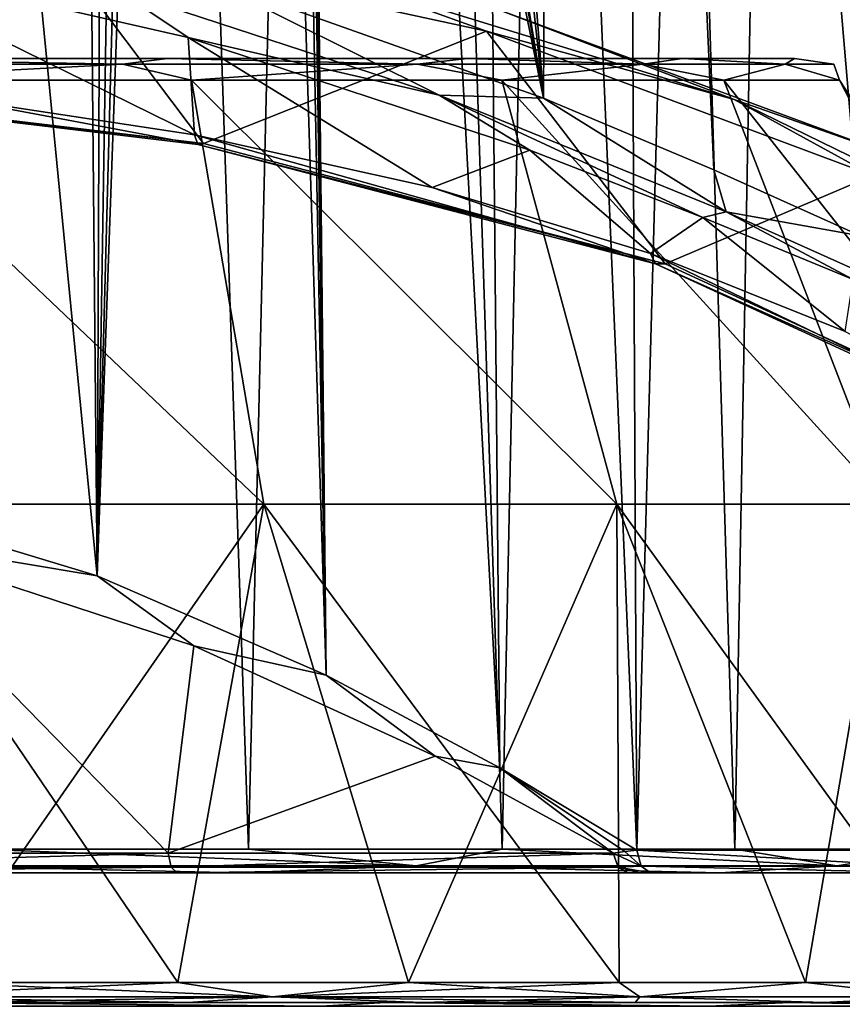
# Model space of a CAD drawing. Units: millimetres. Extents: x -23 to 23, y -108 to 65.
# Drawn here: x 5 to 12, y 24 to 33 of the extents above; entities that cross this region are included whole.
import ezdxf

# ---------------------------------------------------------------- set-up
doc = ezdxf.new("R2010")
doc.units = ezdxf.units.MM
doc.header["$LTSCALE"] = 81.481481
for name, color, linetype in [('142', 7, 'CONTINUOUS'), ('196', 7, 'CONTINUOUS'), ('198', 7, 'CONTINUOUS'), ('204', 7, 'CONTINUOUS'), ('205', 7, 'CONTINUOUS'), ('52', 7, 'CONTINUOUS'), ('53', 7, 'CONTINUOUS'), ('55', 7, 'CONTINUOUS'), ('57', 7, 'CONTINUOUS'), ('59', 7, 'CONTINUOUS'), ('60', 7, 'CONTINUOUS'), ('62', 7, 'CONTINUOUS'), ('63', 7, 'CONTINUOUS'), ('65', 7, 'CONTINUOUS'), ('83', 7, 'CONTINUOUS'), ('84', 7, 'CONTINUOUS'), ('85', 7, 'CONTINUOUS'), ('92', 7, 'CONTINUOUS'), ('95', 7, 'CONTINUOUS'), ('98', 7, 'CONTINUOUS')]:
    doc.layers.add(name, color=color, linetype=linetype)

msp = doc.modelspace()

# ---------------------------------------------------------------- linework, layer by layer
at = {"layer": '142', "color": 7, "linetype": 'Continuous', "true_color": 0xe0f2ff}
for points in [[(3.559, 33.3686, -12.603), (6.5769, 32.6792, -11.9192), (5.9751, 33.0838, -11.9579), (3.559, 33.3686, -12.603)], [(8.7039, 32.1905, -10.9393), (6.6957, 33.1925, -11.6724), (5.9751, 33.0838, -11.9579), (8.7039, 32.1905, -10.9393)], [(9.5872, 32.1641, -10.3844), (6.6957, 33.1925, -11.6724), (8.7039, 32.1905, -10.9393), (9.5872, 32.1641, -10.3844)], [(6.5769, 32.6792, -11.9192), (8.7039, 32.1905, -10.9393), (5.9751, 33.0838, -11.9579), (6.5769, 32.6792, -11.9192)], [(6.5769, 32.6792, -11.9192), (9.4728, 31.7223, -10.6394), (8.7039, 32.1905, -10.9393), (6.5769, 32.6792, -11.9192)], [(9.4728, 31.7223, -10.6394), (10.9363, 31.1538, -9.6397), (8.7039, 32.1905, -10.9393), (9.4728, 31.7223, -10.6394)], [(10.9363, 31.1538, -9.6397), (11.1342, 31.2007, -9.3918), (8.7039, 32.1905, -10.9393), (10.9363, 31.1538, -9.6397)], [(11.1342, 31.2007, -9.3918), (9.5872, 32.1641, -10.3844), (8.7039, 32.1905, -10.9393), (11.1342, 31.2007, -9.3918)], [(11.0291, 31.5565, -9.3878), (9.5872, 32.1641, -10.3844), (11.1342, 31.2007, -9.3918), (11.0291, 31.5565, -9.3878)], [(12.2718, 30.9989, -8.231), (11.0291, 31.5565, -9.3878), (11.1342, 31.2007, -9.3918), (12.2718, 30.9989, -8.231)], [(10.9363, 31.1538, -9.6397), (12.2097, 30.6279, -8.4704), (11.1342, 31.2007, -9.3918), (10.9363, 31.1538, -9.6397)], [(12.2097, 30.6279, -8.4704), (13.1468, 30.2969, -7.2841), (11.1342, 31.2007, -9.3918), (12.2097, 30.6279, -8.4704)], [(13.1468, 30.2969, -7.2841), (12.2718, 30.9989, -8.231), (11.1342, 31.2007, -9.3918), (13.1468, 30.2969, -7.2841)]]:
    msp.add_3dface(points, dxfattribs=at)
at = {"layer": '196', "color": 7, "linetype": 'Continuous', "true_color": 0xe0f2ff}
for points in [[(2.1877, 25.7669, 16.3269), (6.4088, 25.7669, 15.175), (2.1968, 25.6473, 16.3944), (2.1877, 25.7669, 16.3269)], [(2.1968, 25.6473, 16.3944), (6.4088, 25.7669, 15.175), (6.4353, 25.6473, 15.2377), (2.1968, 25.6473, 16.3944)], [(6.4088, 25.7669, 15.175), (10.1778, 25.7669, 12.9525), (6.4353, 25.6473, 15.2377), (6.4088, 25.7669, 15.175)], [(6.4353, 25.6473, 15.2377), (10.1778, 25.7669, 12.9525), (10.2198, 25.6473, 13.006), (6.4353, 25.6473, 15.2377)], [(2.213, 25.6, 16.5224), (2.1968, 25.6473, 16.3944), (6.4353, 25.6473, 15.2377), (2.213, 25.6, 16.5224)], [(6.4858, 25.6, 15.3565), (2.213, 25.6, 16.5224), (6.4353, 25.6473, 15.2377), (6.4858, 25.6, 15.3565)], [(6.4858, 25.6, 15.3565), (6.4353, 25.6473, 15.2377), (10.2198, 25.6473, 13.006), (6.4858, 25.6, 15.3565)], [(10.2996, 25.6, 13.1076), (6.4858, 25.6, 15.3565), (10.2198, 25.6473, 13.006), (10.2996, 25.6, 13.1076)]]:
    msp.add_3dface(points, dxfattribs=at)
at = {"layer": '198', "color": 7, "linetype": 'Continuous', "true_color": 0xe0f2ff}
for points in [[(2.2905, 32.3076, -13.8845), (6.7074, 31.7792, -12.7514), (2.2773, 32.2963, -13.748), (2.2905, 32.3076, -13.8845)], [(6.7074, 31.7792, -12.7514), (6.6592, 31.7715, -12.6226), (2.2773, 32.2963, -13.748), (6.7074, 31.7792, -12.7514)], [(6.6592, 31.7715, -12.6226), (4.492, 32.179, -13.2128), (2.2773, 32.2963, -13.748), (6.6592, 31.7715, -12.6226)], [(6.6315, 31.854, -12.5156), (4.492, 32.179, -13.2128), (6.6592, 31.7715, -12.6226), (6.6315, 31.854, -12.5156)], [(8.6449, 31.4072, -11.5583), (6.6315, 31.854, -12.5156), (10.5366, 30.7617, -10.457), (8.6449, 31.4072, -11.5583)], [(10.5366, 30.7617, -10.457), (6.6315, 31.854, -12.5156), (6.6592, 31.7715, -12.6226), (10.5366, 30.7617, -10.457)], [(6.7074, 31.7792, -12.7514), (10.6175, 30.7613, -10.5684), (6.6592, 31.7715, -12.6226), (6.7074, 31.7792, -12.7514)], [(10.6175, 30.7613, -10.5684), (10.5366, 30.7617, -10.457), (6.6592, 31.7715, -12.6226), (10.6175, 30.7613, -10.5684)], [(10.4934, 30.8477, -10.3591), (8.6449, 31.4072, -11.5583), (10.5366, 30.7617, -10.457), (10.4934, 30.8477, -10.3591)], [(12.1421, 30.1863, -8.9407), (10.4934, 30.8477, -10.3591), (13.6157, 29.3434, -7.4154), (12.1421, 30.1863, -8.9407)], [(13.6157, 29.3434, -7.4154), (10.4934, 30.8477, -10.3591), (10.5366, 30.7617, -10.457), (13.6157, 29.3434, -7.4154)], [(10.6175, 30.7613, -10.5684), (13.7208, 29.332, -7.5034), (10.5366, 30.7617, -10.457), (10.6175, 30.7613, -10.5684)], [(13.7208, 29.332, -7.5034), (13.6157, 29.3434, -7.4154), (10.5366, 30.7617, -10.457), (13.7208, 29.332, -7.5034)]]:
    msp.add_3dface(points, dxfattribs=at)
at = {"layer": '204', "color": 7, "linetype": 'Continuous', "true_color": 0xe0f2ff}
for points in [[(10.2775, 25.7793, 12.8739), (10.3783, 25.7917, 12.7991), (10.414, 25.6557, 12.849), (10.2775, 25.7793, 12.8739)], [(10.1778, 25.7669, 12.9525), (10.2775, 25.7793, 12.8739), (10.414, 25.6557, 12.849), (10.1778, 25.7669, 12.9525)], [(10.2198, 25.6473, 13.006), (10.1778, 25.7669, 12.9525), (10.414, 25.6557, 12.849), (10.2198, 25.6473, 13.006)], [(10.4944, 25.6, 12.9617), (10.2198, 25.6473, 13.006), (10.414, 25.6557, 12.849), (10.4944, 25.6, 12.9617)], [(10.4944, 25.6, 12.9617), (10.3968, 25.6, 13.0331), (10.2198, 25.6473, 13.006), (10.4944, 25.6, 12.9617)], [(10.3968, 25.6, 13.0331), (10.2996, 25.6, 13.1076), (10.2198, 25.6473, 13.006), (10.3968, 25.6, 13.0331)]]:
    msp.add_3dface(points, dxfattribs=at)
at = {"layer": '205', "color": 7, "linetype": 'Continuous', "true_color": 0xe0f2ff}
for points in [[(10.3783, 25.7917, 12.7991), (12.738, 25.791, 10.6072), (12.7656, 25.6554, 10.6704), (10.3783, 25.7917, 12.7991)], [(10.414, 25.6557, 12.849), (10.3783, 25.7917, 12.7991), (12.7656, 25.6554, 10.6704), (10.414, 25.6557, 12.849)], [(12.8915, 25.6, 10.7346), (10.4944, 25.6, 12.9617), (10.414, 25.6557, 12.849), (12.8915, 25.6, 10.7346)], [(12.8915, 25.6, 10.7346), (10.414, 25.6557, 12.849), (12.7656, 25.6554, 10.6704), (12.8915, 25.6, 10.7346)]]:
    msp.add_3dface(points, dxfattribs=at)
at = {"layer": '52', "color": 7, "linetype": 'Continuous', "true_color": 0xe0f2ff}
for points in [[(6.4015, 32.5, -9.9505), (3.3336, 32.5, -11.3523), (3.3336, 32.5, 11.3523), (6.4015, 32.5, -9.9505)], [(6.4016, 32.5, 9.9505), (6.4015, 32.5, -9.9505), (3.3336, 32.5, 11.3523), (6.4016, 32.5, 9.9505)], [(8.9448, 32.5, -7.7452), (6.4015, 32.5, -9.9505), (6.4016, 32.5, 9.9505), (8.9448, 32.5, -7.7452)], [(8.9449, 32.5, 7.7451), (8.9448, 32.5, -7.7452), (6.4016, 32.5, 9.9505), (8.9449, 32.5, 7.7451)], [(10.7643, 32.5, -4.9109), (8.9448, 32.5, -7.7452), (8.9449, 32.5, 7.7451), (10.7643, 32.5, -4.9109)], [(10.7644, 32.5, 4.9107), (10.7643, 32.5, -4.9109), (8.9449, 32.5, 7.7451), (10.7644, 32.5, 4.9107)], [(11.7121, 32.5, -1.6801), (10.7643, 32.5, -4.9109), (10.7644, 32.5, 4.9107), (11.7121, 32.5, -1.6801)], [(11.7121, 32.5, 1.6799), (11.7121, 32.5, -1.6801), (10.7644, 32.5, 4.9107), (11.7121, 32.5, 1.6799)]]:
    msp.add_3dface(points, dxfattribs=at)
at = {"layer": '53', "color": 7, "linetype": 'Continuous', "true_color": 0xe0f2ff}
for points in [[(7.2178, 28.7229, -12.5016), (3.7362, 28.7229, -13.9437), (3.4424, 32.317, -11.7239), (7.2178, 28.7229, -12.5016)], [(6.606, 32.317, -10.2791), (7.2178, 28.7229, -12.5016), (3.4424, 32.317, -11.7239), (6.606, 32.317, -10.2791)], [(3.7362, 28.7229, 13.9437), (7.2178, 28.7229, 12.5016), (3.4424, 32.317, 11.7239), (3.7362, 28.7229, 13.9437)], [(3.4424, 32.317, 11.7239), (7.2178, 28.7229, 12.5016), (6.606, 32.317, 10.2791), (3.4424, 32.317, 11.7239)], [(10.2075, 28.7229, -10.2075), (7.2178, 28.7229, -12.5016), (6.606, 32.317, -10.2791), (10.2075, 28.7229, -10.2075)], [(9.2344, 32.317, -8.0017), (10.2075, 28.7229, -10.2075), (6.606, 32.317, -10.2791), (9.2344, 32.317, -8.0017)], [(7.2178, 28.7229, 12.5016), (10.2075, 28.7229, 10.2075), (6.606, 32.317, 10.2791), (7.2178, 28.7229, 12.5016)], [(6.606, 32.317, 10.2791), (10.2075, 28.7229, 10.2075), (9.2344, 32.317, 8.0017), (6.606, 32.317, 10.2791)], [(12.5016, 28.7229, -7.2178), (10.2075, 28.7229, -10.2075), (9.2344, 32.317, -8.0017), (12.5016, 28.7229, -7.2178)], [(11.1146, 32.317, -5.0759), (12.5016, 28.7229, -7.2178), (9.2344, 32.317, -8.0017), (11.1146, 32.317, -5.0759)], [(10.2075, 28.7229, 10.2075), (12.5016, 28.7229, 7.2178), (9.2344, 32.317, 8.0017), (10.2075, 28.7229, 10.2075)], [(9.2344, 32.317, 8.0017), (12.5016, 28.7229, 7.2178), (11.1146, 32.317, 5.0759), (9.2344, 32.317, 8.0017)], [(13.9437, 28.7229, -3.7362), (12.5016, 28.7229, -7.2178), (11.1146, 32.317, -5.0759), (13.9437, 28.7229, -3.7362)], [(12.0945, 32.317, -1.739), (13.9437, 28.7229, -3.7362), (11.1146, 32.317, -5.0759), (12.0945, 32.317, -1.739)], [(12.5016, 28.7229, 7.2178), (13.9437, 28.7229, 3.7362), (11.1146, 32.317, 5.0759), (12.5016, 28.7229, 7.2178)], [(11.1146, 32.317, 5.0759), (13.9437, 28.7229, 3.7362), (12.0945, 32.317, 1.739), (11.1146, 32.317, 5.0759)], [(14.4356, 28.7229), (13.9437, 28.7229, -3.7362), (12.0945, 32.317, -1.739), (14.4356, 28.7229)], [(13.9437, 28.7229, 3.7362), (14.4356, 28.7229), (12.0945, 32.317, 1.739), (13.9437, 28.7229, 3.7362)], [(12.0945, 32.317, 1.739), (14.4356, 28.7229), (12.0945, 32.317, -1.739), (12.0945, 32.317, 1.739)], [(3.7362, 28.7229, -13.9437), (7.2178, 28.7229, -12.5016), (4.401, 24.67, -14.9885), (3.7362, 28.7229, -13.9437)], [(7.2178, 28.7229, 12.5016), (3.7362, 28.7229, 13.9437), (6.4893, 24.67, 14.2096), (7.2178, 28.7229, 12.5016)], [(6.4893, 24.67, 14.2096), (3.7362, 28.7229, 13.9437), (4.401, 24.67, 14.9885), (6.4893, 24.67, 14.2096)], [(4.401, 24.67, -14.9885), (7.2178, 28.7229, -12.5016), (6.4893, 24.67, -14.2096), (4.401, 24.67, -14.9885)], [(6.4893, 24.67, -14.2096), (7.2178, 28.7229, -12.5016), (8.4455, 24.67, -13.1414), (6.4893, 24.67, -14.2096)], [(8.4455, 24.67, 13.1414), (7.2178, 28.7229, 12.5016), (6.4893, 24.67, 14.2096), (8.4455, 24.67, 13.1414)], [(7.2178, 28.7229, -12.5016), (10.2075, 28.7229, -10.2075), (8.4455, 24.67, -13.1414), (7.2178, 28.7229, -12.5016)], [(10.2075, 28.7229, 10.2075), (7.2178, 28.7229, 12.5016), (10.2297, 24.67, 11.8058), (10.2075, 28.7229, 10.2075)], [(10.2297, 24.67, 11.8058), (7.2178, 28.7229, 12.5016), (8.4455, 24.67, 13.1414), (10.2297, 24.67, 11.8058)], [(8.4455, 24.67, -13.1414), (10.2075, 28.7229, -10.2075), (10.2297, 24.67, -11.8058), (8.4455, 24.67, -13.1414)], [(10.2075, 28.7229, -10.2075), (12.5016, 28.7229, -7.2178), (11.8057, 24.67, -10.2298), (10.2075, 28.7229, -10.2075)], [(10.2297, 24.67, -11.8058), (10.2075, 28.7229, -10.2075), (11.8057, 24.67, -10.2298), (10.2297, 24.67, -11.8058)], [(12.5016, 28.7229, 7.2178), (10.2075, 28.7229, 10.2075), (13.1414, 24.67, 8.4455), (12.5016, 28.7229, 7.2178)], [(13.1414, 24.67, 8.4455), (10.2075, 28.7229, 10.2075), (11.8057, 24.67, 10.2298), (13.1414, 24.67, 8.4455)], [(11.8057, 24.67, 10.2298), (10.2075, 28.7229, 10.2075), (10.2297, 24.67, 11.8058), (11.8057, 24.67, 10.2298)], [(11.8057, 24.67, -10.2298), (12.5016, 28.7229, -7.2178), (13.1414, 24.67, -8.4455), (11.8057, 24.67, -10.2298)]]:
    msp.add_3dface(points, dxfattribs=at)
at = {"layer": '55', "color": 7, "linetype": 'Continuous', "true_color": 0xe0f2ff}
for points in [[(4.401, 24.67, -14.9885), (6.4893, 24.67, -14.2096), (3.7545, 24.5483, -15.2327), (4.401, 24.67, -14.9885)], [(6.4893, 24.67, -14.2096), (7.2909, 24.5483, -13.8916), (3.7545, 24.5483, -15.2327), (6.4893, 24.67, -14.2096)], [(4.401, 24.67, 14.9885), (3.7545, 24.5483, 15.2327), (7.2909, 24.5483, 13.8916), (4.401, 24.67, 14.9885)], [(6.4893, 24.67, 14.2096), (4.401, 24.67, 14.9885), (7.2909, 24.5483, 13.8916), (6.4893, 24.67, 14.2096)], [(6.4893, 24.67, -14.2096), (8.4455, 24.67, -13.1414), (7.2909, 24.5483, -13.8916), (6.4893, 24.67, -14.2096)], [(8.4455, 24.67, 13.1414), (6.4893, 24.67, 14.2096), (7.2909, 24.5483, 13.8916), (8.4455, 24.67, 13.1414)], [(8.4455, 24.67, -13.1414), (10.2297, 24.67, -11.8058), (7.2909, 24.5483, -13.8916), (8.4455, 24.67, -13.1414)], [(10.2297, 24.67, -11.8058), (10.4035, 24.5483, -11.7431), (7.2909, 24.5483, -13.8916), (10.2297, 24.67, -11.8058)], [(8.4455, 24.67, 13.1414), (7.2909, 24.5483, 13.8916), (10.4035, 24.5483, 11.7431), (8.4455, 24.67, 13.1414)], [(10.2297, 24.67, 11.8058), (8.4455, 24.67, 13.1414), (10.4035, 24.5483, 11.7431), (10.2297, 24.67, 11.8058)], [(10.2297, 24.67, -11.8058), (11.8057, 24.67, -10.2298), (10.4035, 24.5483, -11.7431), (10.2297, 24.67, -11.8058)], [(11.8057, 24.67, 10.2298), (10.2297, 24.67, 11.8058), (10.4035, 24.5483, 11.7431), (11.8057, 24.67, 10.2298)], [(11.8057, 24.67, -10.2298), (12.9115, 24.5483, -8.9121), (10.4035, 24.5483, -11.7431), (11.8057, 24.67, -10.2298)], [(11.8057, 24.67, 10.2298), (10.4035, 24.5483, 11.7431), (12.9115, 24.5483, 8.9121), (11.8057, 24.67, 10.2298)], [(11.8057, 24.67, -10.2298), (13.1414, 24.67, -8.4455), (12.9115, 24.5483, -8.9121), (11.8057, 24.67, -10.2298)], [(13.1414, 24.67, 8.4455), (11.8057, 24.67, 10.2298), (12.9115, 24.5483, 8.9121), (13.1414, 24.67, 8.4455)], [(7.2909, 24.5483, 13.8916), (3.7545, 24.5483, 15.2327), (6.5745, 24.5, 14.3881), (7.2909, 24.5483, 13.8916)], [(6.5745, 24.5, 14.3881), (3.7545, 24.5483, 15.2327), (4.4581, 24.5, 15.1778), (6.5745, 24.5, 14.3881)], [(3.7545, 24.5483, -15.2327), (7.2909, 24.5483, -13.8916), (4.4586, 24.5, -15.1776), (3.7545, 24.5483, -15.2327)], [(4.4586, 24.5, -15.1776), (7.2909, 24.5483, -13.8916), (6.575, 24.5, -14.3878), (4.4586, 24.5, -15.1776)], [(8.5566, 24.5, 13.3051), (7.2909, 24.5483, 13.8916), (6.5745, 24.5, 14.3881), (8.5566, 24.5, 13.3051)], [(6.575, 24.5, -14.3878), (7.2909, 24.5483, -13.8916), (8.5572, 24.5, -13.3047), (6.575, 24.5, -14.3878)], [(10.4035, 24.5483, 11.7431), (7.2909, 24.5483, 13.8916), (10.3639, 24.5, 11.9511), (10.4035, 24.5483, 11.7431)], [(10.3639, 24.5, 11.9511), (7.2909, 24.5483, 13.8916), (8.5566, 24.5, 13.3051), (10.3639, 24.5, 11.9511)], [(7.2909, 24.5483, -13.8916), (10.4035, 24.5483, -11.7431), (8.5572, 24.5, -13.3047), (7.2909, 24.5483, -13.8916)], [(8.5572, 24.5, -13.3047), (10.4035, 24.5483, -11.7431), (10.3645, 24.5, -11.9506), (8.5572, 24.5, -13.3047)], [(11.9596, 24.5, 10.3541), (10.4035, 24.5483, 11.7431), (10.3639, 24.5, 11.9511), (11.9596, 24.5, 10.3541)], [(10.3645, 24.5, -11.9506), (10.4035, 24.5483, -11.7431), (11.9602, 24.5, -10.3534), (10.3645, 24.5, -11.9506)], [(12.9115, 24.5483, 8.9121), (10.4035, 24.5483, 11.7431), (11.9596, 24.5, 10.3541), (12.9115, 24.5483, 8.9121)], [(10.4035, 24.5483, -11.7431), (12.9115, 24.5483, -8.9121), (11.9602, 24.5, -10.3534), (10.4035, 24.5483, -11.7431)], [(13.3114, 24.5, 8.5467), (12.9115, 24.5483, 8.9121), (11.9596, 24.5, 10.3541), (13.3114, 24.5, 8.5467)], [(11.9602, 24.5, -10.3534), (12.9115, 24.5483, -8.9121), (13.312, 24.5, -8.5458), (11.9602, 24.5, -10.3534)]]:
    msp.add_3dface(points, dxfattribs=at)
at = {"layer": '57', "color": 7, "linetype": 'Continuous', "true_color": 0xe0f2ff}
for points in [[(3.3336, 32.5, -11.3523), (6.023, 32.4519, -10.4322), (3.1177, 32.4519, -11.6356), (3.3336, 32.5, -11.3523)], [(3.3336, 32.5, 11.3523), (3.1177, 32.4519, 11.6356), (6.023, 32.4519, 10.4322), (3.3336, 32.5, 11.3523)], [(3.3336, 32.5, -11.3523), (6.4015, 32.5, -9.9505), (6.023, 32.4519, -10.4322), (3.3336, 32.5, -11.3523)], [(6.4016, 32.5, 9.9505), (3.3336, 32.5, 11.3523), (6.023, 32.4519, 10.4322), (6.4016, 32.5, 9.9505)], [(6.4015, 32.5, -9.9505), (8.5178, 32.4519, -8.5178), (6.023, 32.4519, -10.4322), (6.4015, 32.5, -9.9505)], [(6.4016, 32.5, 9.9505), (6.023, 32.4519, 10.4322), (8.5178, 32.4519, 8.5178), (6.4016, 32.5, 9.9505)], [(6.4015, 32.5, -9.9505), (8.9448, 32.5, -7.7452), (8.5178, 32.4519, -8.5178), (6.4015, 32.5, -9.9505)], [(8.9449, 32.5, 7.7451), (6.4016, 32.5, 9.9505), (8.5178, 32.4519, 8.5178), (8.9449, 32.5, 7.7451)], [(8.9448, 32.5, -7.7452), (10.4322, 32.4519, -6.023), (8.5178, 32.4519, -8.5178), (8.9448, 32.5, -7.7452)], [(8.9449, 32.5, 7.7451), (8.5178, 32.4519, 8.5178), (10.4322, 32.4519, 6.023), (8.9449, 32.5, 7.7451)], [(8.9448, 32.5, -7.7452), (10.7643, 32.5, -4.9109), (10.4322, 32.4519, -6.023), (8.9448, 32.5, -7.7452)], [(10.7644, 32.5, 4.9107), (8.9449, 32.5, 7.7451), (10.4322, 32.4519, 6.023), (10.7644, 32.5, 4.9107)], [(10.7643, 32.5, -4.9109), (11.6356, 32.4519, -3.1177), (10.4322, 32.4519, -6.023), (10.7643, 32.5, -4.9109)], [(10.7644, 32.5, 4.9107), (10.4322, 32.4519, 6.023), (11.6356, 32.4519, 3.1177), (10.7644, 32.5, 4.9107)], [(10.7643, 32.5, -4.9109), (11.7121, 32.5, -1.6801), (11.6356, 32.4519, -3.1177), (10.7643, 32.5, -4.9109)], [(11.7121, 32.5, 1.6799), (10.7644, 32.5, 4.9107), (11.6356, 32.4519, 3.1177), (11.7121, 32.5, 1.6799)], [(11.7121, 32.5, -1.6801), (12.0461, 32.4519), (11.6356, 32.4519, -3.1177), (11.7121, 32.5, -1.6801)], [(11.7121, 32.5, 1.6799), (11.6356, 32.4519, 3.1177), (12.0461, 32.4519), (11.7121, 32.5, 1.6799)], [(11.7121, 32.5, -1.6801), (11.7121, 32.5, 1.6799), (12.0461, 32.4519), (11.7121, 32.5, -1.6801)], [(3.1177, 32.4519, 11.6356), (3.4424, 32.317, 11.7239), (6.023, 32.4519, 10.4322), (3.1177, 32.4519, 11.6356)], [(6.023, 32.4519, -10.4322), (3.4424, 32.317, -11.7239), (3.1177, 32.4519, -11.6356), (6.023, 32.4519, -10.4322)], [(3.4424, 32.317, 11.7239), (6.606, 32.317, 10.2791), (6.023, 32.4519, 10.4322), (3.4424, 32.317, 11.7239)], [(6.606, 32.317, -10.2791), (3.4424, 32.317, -11.7239), (6.023, 32.4519, -10.4322), (6.606, 32.317, -10.2791)], [(6.023, 32.4519, 10.4322), (6.606, 32.317, 10.2791), (8.5178, 32.4519, 8.5178), (6.023, 32.4519, 10.4322)], [(8.5178, 32.4519, -8.5178), (6.606, 32.317, -10.2791), (6.023, 32.4519, -10.4322), (8.5178, 32.4519, -8.5178)], [(6.606, 32.317, 10.2791), (9.2344, 32.317, 8.0017), (8.5178, 32.4519, 8.5178), (6.606, 32.317, 10.2791)], [(9.2344, 32.317, -8.0017), (6.606, 32.317, -10.2791), (8.5178, 32.4519, -8.5178), (9.2344, 32.317, -8.0017)], [(8.5178, 32.4519, 8.5178), (9.2344, 32.317, 8.0017), (10.4322, 32.4519, 6.023), (8.5178, 32.4519, 8.5178)], [(10.4322, 32.4519, -6.023), (9.2344, 32.317, -8.0017), (8.5178, 32.4519, -8.5178), (10.4322, 32.4519, -6.023)], [(9.2344, 32.317, 8.0017), (11.1146, 32.317, 5.0759), (10.4322, 32.4519, 6.023), (9.2344, 32.317, 8.0017)], [(11.1146, 32.317, -5.0759), (9.2344, 32.317, -8.0017), (10.4322, 32.4519, -6.023), (11.1146, 32.317, -5.0759)], [(10.4322, 32.4519, 6.023), (11.1146, 32.317, 5.0759), (11.6356, 32.4519, 3.1177), (10.4322, 32.4519, 6.023)], [(11.6356, 32.4519, -3.1177), (11.1146, 32.317, -5.0759), (10.4322, 32.4519, -6.023), (11.6356, 32.4519, -3.1177)], [(11.1146, 32.317, 5.0759), (12.0945, 32.317, 1.739), (11.6356, 32.4519, 3.1177), (11.1146, 32.317, 5.0759)], [(12.0945, 32.317, -1.739), (11.1146, 32.317, -5.0759), (11.6356, 32.4519, -3.1177), (12.0945, 32.317, -1.739)], [(11.6356, 32.4519, 3.1177), (12.0945, 32.317, 1.739), (12.0461, 32.4519), (11.6356, 32.4519, 3.1177)], [(12.0461, 32.4519), (12.0945, 32.317, -1.739), (11.6356, 32.4519, -3.1177), (12.0461, 32.4519)], [(12.0945, 32.317, 1.739), (12.0945, 32.317, -1.739), (12.0461, 32.4519), (12.0945, 32.317, 1.739)]]:
    msp.add_3dface(points, dxfattribs=at)
at = {"layer": '59', "color": 7, "linetype": 'Continuous', "true_color": 0xe0f2ff}
for points in [[(8.2547, 24.5, -14.2862), (4.2698, 24.5, -15.9375), (4.2709, 24.5, 15.9372), (8.2547, 24.5, -14.2862)], [(8.256, 24.5, 14.2854), (8.2547, 24.5, -14.2862), (4.2709, 24.5, 15.9372), (8.256, 24.5, 14.2854)], [(11.6715, 24.5, -11.663), (8.2547, 24.5, -14.2862), (8.256, 24.5, 14.2854), (11.6715, 24.5, -11.663)], [(11.673, 24.5, 11.6616), (11.6715, 24.5, -11.663), (8.256, 24.5, 14.2854), (11.673, 24.5, 11.6616)], [(14.2912, 24.5, -8.2461), (11.6715, 24.5, -11.663), (11.673, 24.5, 11.6616), (14.2912, 24.5, -8.2461)], [(14.2925, 24.5, 8.2438), (14.2912, 24.5, -8.2461), (11.673, 24.5, 11.6616), (14.2925, 24.5, 8.2438)]]:
    msp.add_3dface(points, dxfattribs=at)
at = {"layer": '60', "color": 7, "linetype": 'Continuous', "true_color": 0xe0f2ff}
for points in [[(4.2698, 24.5, -15.9375), (7.7008, 24.4707, -14.6726), (3.9656, 24.4707, -16.0892), (4.2698, 24.5, -15.9375)], [(4.2709, 24.5, 15.9372), (3.9656, 24.4707, 16.0892), (7.7008, 24.4707, 14.6726), (4.2709, 24.5, 15.9372)], [(4.2698, 24.5, -15.9375), (8.2547, 24.5, -14.2862), (7.7008, 24.4707, -14.6726), (4.2698, 24.5, -15.9375)], [(8.256, 24.5, 14.2854), (4.2709, 24.5, 15.9372), (7.7008, 24.4707, 14.6726), (8.256, 24.5, 14.2854)], [(8.2547, 24.5, -14.2862), (10.9884, 24.4707, -12.4034), (7.7008, 24.4707, -14.6726), (8.2547, 24.5, -14.2862)], [(8.256, 24.5, 14.2854), (7.7008, 24.4707, 14.6726), (10.9884, 24.4707, 12.4034), (8.256, 24.5, 14.2854)], [(8.2547, 24.5, -14.2862), (11.6715, 24.5, -11.663), (10.9884, 24.4707, -12.4034), (8.2547, 24.5, -14.2862)], [(11.673, 24.5, 11.6616), (8.256, 24.5, 14.2854), (10.9884, 24.4707, 12.4034), (11.673, 24.5, 11.6616)], [(11.6715, 24.5, -11.663), (13.6374, 24.4707, -9.4132), (10.9884, 24.4707, -12.4034), (11.6715, 24.5, -11.663)], [(11.673, 24.5, 11.6616), (10.9884, 24.4707, 12.4034), (13.6374, 24.4707, 9.4132), (11.673, 24.5, 11.6616)], [(11.6715, 24.5, -11.663), (14.2912, 24.5, -8.2461), (13.6374, 24.4707, -9.4132), (11.6715, 24.5, -11.663)], [(14.2925, 24.5, 8.2438), (11.673, 24.5, 11.6616), (13.6374, 24.4707, 9.4132), (14.2925, 24.5, 8.2438)]]:
    msp.add_3dface(points, dxfattribs=at)
at = {"layer": '62', "color": 7, "linetype": 'Continuous', "true_color": 0xe0f2ff}
for points in [[(6.4858, 25.6, 15.3565), (2.3964, 25.6, 17.133), (2.213, 25.6, 16.5224), (6.4858, 25.6, 15.3565)], [(7.0069, 25.6, 15.8175), (2.3964, 25.6, 17.133), (6.4858, 25.6, 15.3565), (7.0069, 25.6, 15.8175)], [(10.2996, 25.6, 13.1076), (7.0069, 25.6, 15.8175), (6.4858, 25.6, 15.3565), (10.2996, 25.6, 13.1076)], [(11.0809, 25.6, 13.2853), (7.0069, 25.6, 15.8175), (10.4944, 25.6, 12.9617), (11.0809, 25.6, 13.2853)], [(10.4944, 25.6, 12.9617), (7.0069, 25.6, 15.8175), (10.3968, 25.6, 13.0331), (10.4944, 25.6, 12.9617)], [(10.3968, 25.6, 13.0331), (7.0069, 25.6, 15.8175), (10.2996, 25.6, 13.1076), (10.3968, 25.6, 13.0331)], [(12.8915, 25.6, 10.7346), (11.0809, 25.6, 13.2853), (10.4944, 25.6, 12.9617), (12.8915, 25.6, 10.7346)], [(14.3013, 25.6, 9.7342), (11.0809, 25.6, 13.2853), (13.0591, 25.6, 10.5287), (14.3013, 25.6, 9.7342)], [(13.0591, 25.6, 10.5287), (11.0809, 25.6, 13.2853), (12.8915, 25.6, 10.7346), (13.0591, 25.6, 10.5287)]]:
    msp.add_3dface(points, dxfattribs=at)
at = {"layer": '63', "color": 7, "linetype": 'Continuous', "true_color": 0xe0f2ff}
for points in [[(3.4807, 64.2, 17.1504), (4.8028, 25.8, 16.828), (5.7912, 64.2, 16.514), (3.4807, 64.2, 17.1504)], [(4.8028, 25.8, 16.828), (7.0881, 25.8, 16.0003), (5.7912, 64.2, 16.514), (4.8028, 25.8, 16.828)], [(5.7912, 64.2, 16.514), (7.0881, 25.8, 16.0003), (7.9932, 64.2, 15.5679), (5.7912, 64.2, 16.514)], [(7.0881, 25.8, 16.0003), (9.2368, 25.8, 14.8638), (7.9932, 64.2, 15.5679), (7.0881, 25.8, 16.0003)], [(7.9932, 64.2, 15.5679), (9.2368, 25.8, 14.8638), (10.0453, 64.2, 14.3298), (7.9932, 64.2, 15.5679)], [(9.2368, 25.8, 14.8638), (11.2072, 25.8, 13.4406), (10.0453, 64.2, 14.3298), (9.2368, 25.8, 14.8638)], [(10.0453, 64.2, 14.3298), (11.2072, 25.8, 13.4406), (11.9089, 64.2, 12.8229), (10.0453, 64.2, 14.3298)], [(11.2072, 25.8, 13.4406), (12.9614, 25.8, 11.7581), (11.9089, 64.2, 12.8229), (11.2072, 25.8, 13.4406)], [(11.9089, 64.2, 12.8229), (12.9614, 25.8, 11.7581), (13.5492, 64.2, 11.0756), (11.9089, 64.2, 12.8229)]]:
    msp.add_3dface(points, dxfattribs=at)
at = {"layer": '65', "color": 7, "linetype": 'Continuous', "true_color": 0xe0f2ff}
msp.add_3dface([(9.2084, 32.9137, -14.8813), (12.3744, 64.2, -12.3744), (12.5208, 31.69, -12.2262), (9.2084, 32.9137, -14.8813)], dxfattribs=at)
at = {"layer": '83', "color": 7, "linetype": 'Continuous', "true_color": 0xe0f2ff}
for points in [[(1.4078, 33.913, -17.3272), (5.3838, 33.5391, -16.5255), (2.2905, 32.3076, -13.8845), (1.4078, 33.913, -17.3272)], [(2.2905, 32.3076, -13.8845), (5.3838, 33.5391, -16.5255), (6.7074, 31.7792, -12.7514), (2.2905, 32.3076, -13.8845)], [(5.3838, 33.5391, -16.5255), (9.1037, 32.7324, -14.7956), (6.7074, 31.7792, -12.7514), (5.3838, 33.5391, -16.5255)], [(6.7074, 31.7792, -12.7514), (9.1037, 32.7324, -14.7956), (10.6175, 30.7613, -10.5684), (6.7074, 31.7792, -12.7514)], [(9.1037, 32.7324, -14.7956), (12.3768, 31.5087, -12.1713), (10.6175, 30.7613, -10.5684), (9.1037, 32.7324, -14.7956)], [(10.6175, 30.7613, -10.5684), (12.3768, 31.5087, -12.1713), (13.7208, 29.332, -7.5034), (10.6175, 30.7613, -10.5684)]]:
    msp.add_3dface(points, dxfattribs=at)
at = {"layer": '84', "color": 7, "linetype": 'Continuous', "true_color": 0xe0f2ff}
for points in [[(6.5769, 32.6792, -11.9192), (3.559, 33.3686, -12.603), (6.6315, 31.854, -12.5156), (6.5769, 32.6792, -11.9192)], [(6.6315, 31.854, -12.5156), (3.559, 33.3686, -12.603), (4.492, 32.179, -13.2128), (6.6315, 31.854, -12.5156)], [(9.4728, 31.7223, -10.6394), (6.5769, 32.6792, -11.9192), (8.6449, 31.4072, -11.5583), (9.4728, 31.7223, -10.6394)], [(8.6449, 31.4072, -11.5583), (6.5769, 32.6792, -11.9192), (6.6315, 31.854, -12.5156), (8.6449, 31.4072, -11.5583)], [(10.4934, 30.8477, -10.3591), (9.4728, 31.7223, -10.6394), (8.6449, 31.4072, -11.5583), (10.4934, 30.8477, -10.3591)], [(10.9363, 31.1538, -9.6397), (9.4728, 31.7223, -10.6394), (10.4934, 30.8477, -10.3591), (10.9363, 31.1538, -9.6397)], [(12.1421, 30.1863, -8.9407), (10.9363, 31.1538, -9.6397), (10.4934, 30.8477, -10.3591), (12.1421, 30.1863, -8.9407)], [(12.2097, 30.6279, -8.4704), (10.9363, 31.1538, -9.6397), (12.1421, 30.1863, -8.9407), (12.2097, 30.6279, -8.4704)], [(2.1877, 25.7669, 16.3269), (3.7801, 28.4554, 15.3284), (6.4088, 25.7669, 15.175), (2.1877, 25.7669, 16.3269)], [(3.7801, 28.4554, 15.3284), (6.626, 27.5233, 14.6508), (6.4088, 25.7669, 15.175), (3.7801, 28.4554, 15.3284)], [(6.626, 27.5233, 14.6508), (8.6694, 26.5879, 13.8195), (6.4088, 25.7669, 15.175), (6.626, 27.5233, 14.6508)], [(8.6694, 26.5879, 13.8195), (10.1778, 25.7669, 12.9525), (6.4088, 25.7669, 15.175), (8.6694, 26.5879, 13.8195)]]:
    msp.add_3dface(points, dxfattribs=at)
at = {"layer": '85', "color": 7, "linetype": 'Continuous', "true_color": 0xe0f2ff}
for points in [[(7.3785, 60.6797, -9.8351), (7.1918, 54.0599, -10.301), (9.5872, 32.1641, -10.3844), (7.3785, 60.6797, -9.8351)], [(9.7419, 60.6808, -8.4068), (7.3785, 60.6797, -9.8351), (9.5872, 32.1641, -10.3844), (9.7419, 60.6808, -8.4068)], [(7.3893, 60.6585, 12.9409), (8.8934, 60.6615, 12.076), (9.2188, 26.4887, 13.5059), (7.3893, 60.6585, 12.9409)], [(8.8934, 60.6615, 12.076), (10.2055, 60.6646, 11.0396), (10.3783, 25.7917, 12.7991), (8.8934, 60.6615, 12.076)], [(9.2188, 26.4887, 13.5059), (8.8934, 60.6615, 12.076), (10.3783, 25.7917, 12.7991), (9.2188, 26.4887, 13.5059)], [(11.0291, 31.5565, -9.3878), (9.7419, 60.6808, -8.4068), (9.5872, 32.1641, -10.3844), (11.0291, 31.5565, -9.3878)], [(11.8494, 60.6811, -6.1774), (9.7419, 60.6808, -8.4068), (12.2718, 30.9989, -8.231), (11.8494, 60.6811, -6.1774)], [(12.2718, 30.9989, -8.231), (9.7419, 60.6808, -8.4068), (11.0291, 31.5565, -9.3878), (12.2718, 30.9989, -8.231)], [(10.2055, 60.6646, 11.0396), (11.3309, 60.6676, 9.8386), (10.3783, 25.7917, 12.7991), (10.2055, 60.6646, 11.0396)], [(10.3783, 25.7917, 12.7991), (11.3309, 60.6676, 9.8386), (12.738, 25.791, 10.6072), (10.3783, 25.7917, 12.7991)], [(11.3309, 60.6676, 9.8386), (12.2607, 60.6703, 8.4953), (12.738, 25.791, 10.6072), (11.3309, 60.6676, 9.8386)], [(13.2239, 60.6804, -3.5025), (11.8494, 60.6811, -6.1774), (14.2296, 30.0765, -5.3694), (13.2239, 60.6804, -3.5025)], [(14.2296, 30.0765, -5.3694), (11.8494, 60.6811, -6.1774), (13.3421, 30.5029, -6.8914), (14.2296, 30.0765, -5.3694)], [(13.3421, 30.5029, -6.8914), (11.8494, 60.6811, -6.1774), (12.2718, 30.9989, -8.231), (13.3421, 30.5029, -6.8914)], [(7.3482, 59.2141, 13.023), (7.3893, 60.6585, 12.9409), (7.7461, 27.2733, 14.2003), (7.3482, 59.2141, 13.023)], [(7.7461, 27.2733, 14.2003), (7.3893, 60.6585, 12.9409), (9.2188, 26.4887, 13.5059), (7.7461, 27.2733, 14.2003)], [(7.3073, 57.7749, 13.1042), (7.3482, 59.2141, 13.023), (7.7461, 27.2733, 14.2003), (7.3073, 57.7749, 13.1042)], [(7.1797, 57.1859, 13.1879), (7.3073, 57.7749, 13.1042), (7.7461, 27.2733, 14.2003), (7.1797, 57.1859, 13.1879)], [(6.8261, 56.6537, 13.3635), (7.1797, 57.1859, 13.1879), (7.7461, 27.2733, 14.2003), (6.8261, 56.6537, 13.3635)], [(6.568, 56.4362, 13.4766), (6.8261, 56.6537, 13.3635), (5.8082, 28.117, 14.8464), (6.568, 56.4362, 13.4766)], [(5.8082, 28.117, 14.8464), (6.8261, 56.6537, 13.3635), (7.7461, 27.2733, 14.2003), (5.8082, 28.117, 14.8464)], [(6.2597, 56.2666, 13.6), (6.568, 56.4362, 13.4766), (5.8082, 28.117, 14.8464), (6.2597, 56.2666, 13.6)], [(5.9138, 56.1573, 13.7253), (6.2597, 56.2666, 13.6), (5.8082, 28.117, 14.8464), (5.9138, 56.1573, 13.7253)], [(5.5429, 56.1185, 13.8457), (5.9138, 56.1573, 13.7253), (5.8082, 28.117, 14.8464), (5.5429, 56.1185, 13.8457)], [(3.0706, 56.1178, 14.3939), (5.5429, 56.1185, 13.8457), (5.8082, 28.117, 14.8464), (3.0706, 56.1178, 14.3939)], [(3.2319, 28.8951, 15.3473), (3.0706, 56.1178, 14.3939), (5.8082, 28.117, 14.8464), (3.2319, 28.8951, 15.3473)], [(7.1918, 54.0599, -10.301), (7.0159, 47.782, -10.7321), (9.5872, 32.1641, -10.3844), (7.1918, 54.0599, -10.301)], [(7.0159, 47.782, -10.7321), (6.9197, 47.2711, -10.7983), (9.5872, 32.1641, -10.3844), (7.0159, 47.782, -10.7321)], [(6.9197, 47.2711, -10.7983), (6.6029, 46.7332, -10.9451), (9.5872, 32.1641, -10.3844), (6.9197, 47.2711, -10.7983)], [(9.5872, 32.1641, -10.3844), (6.6029, 46.7332, -10.9451), (6.6957, 33.1925, -11.6724), (9.5872, 32.1641, -10.3844)]]:
    msp.add_3dface(points, dxfattribs=at)
at = {"layer": '92', "color": 7, "linetype": 'Continuous', "true_color": 0xe0f2ff}
for points in [[(8.5098, 25.6586, 15.2245), (4.8028, 25.8, 16.828), (4.3969, 25.6586, 16.8781), (8.5098, 25.6586, 15.2245)], [(7.0881, 25.8, 16.0003), (4.8028, 25.8, 16.828), (8.5098, 25.6586, 15.2245), (7.0881, 25.8, 16.0003)], [(9.2368, 25.8, 14.8638), (7.0881, 25.8, 16.0003), (8.5098, 25.6586, 15.2245), (9.2368, 25.8, 14.8638)], [(12.073, 25.6586, 12.5876), (9.2368, 25.8, 14.8638), (8.5098, 25.6586, 15.2245), (12.073, 25.6586, 12.5876)], [(11.2072, 25.8, 13.4406), (9.2368, 25.8, 14.8638), (12.073, 25.6586, 12.5876), (11.2072, 25.8, 13.4406)], [(12.9614, 25.8, 11.7581), (11.2072, 25.8, 13.4406), (12.073, 25.6586, 12.5876), (12.9614, 25.8, 11.7581)], [(14.8563, 25.6586, 9.1375), (12.9614, 25.8, 11.7581), (12.073, 25.6586, 12.5876), (14.8563, 25.6586, 9.1375)], [(2.3964, 25.6, 17.133), (7.0069, 25.6, 15.8175), (4.3969, 25.6586, 16.8781), (2.3964, 25.6, 17.133)], [(7.0069, 25.6, 15.8175), (8.5098, 25.6586, 15.2245), (4.3969, 25.6586, 16.8781), (7.0069, 25.6, 15.8175)], [(7.0069, 25.6, 15.8175), (11.0809, 25.6, 13.2853), (8.5098, 25.6586, 15.2245), (7.0069, 25.6, 15.8175)], [(11.0809, 25.6, 13.2853), (12.073, 25.6586, 12.5876), (8.5098, 25.6586, 15.2245), (11.0809, 25.6, 13.2853)], [(11.0809, 25.6, 13.2853), (14.3013, 25.6, 9.7342), (12.073, 25.6586, 12.5876), (11.0809, 25.6, 13.2853)], [(14.3013, 25.6, 9.7342), (14.8563, 25.6586, 9.1375), (12.073, 25.6586, 12.5876), (14.3013, 25.6, 9.7342)]]:
    msp.add_3dface(points, dxfattribs=at)
at = {"layer": '95', "color": 7, "linetype": 'Continuous', "true_color": 0xe0f2ff}
for points in [[(9.1037, 32.7324, -14.7956), (5.3838, 33.5391, -16.5255), (7.8802, 33.1758, -15.6078), (9.1037, 32.7324, -14.7956)], [(7.8802, 33.1758, -15.6078), (9.2084, 32.9137, -14.8813), (11.2034, 32.1543, -13.4172), (7.8802, 33.1758, -15.6078)], [(9.1037, 32.7324, -14.7956), (7.8802, 33.1758, -15.6078), (11.2034, 32.1543, -13.4172), (9.1037, 32.7324, -14.7956)], [(9.2084, 32.9137, -14.8813), (12.5208, 31.69, -12.2262), (11.2034, 32.1543, -13.4172), (9.2084, 32.9137, -14.8813)], [(12.3768, 31.5087, -12.1713), (9.1037, 32.7324, -14.7956), (11.2034, 32.1543, -13.4172), (12.3768, 31.5087, -12.1713)], [(11.2034, 32.1543, -13.4172), (12.5208, 31.69, -12.2262), (13.8903, 30.8407, -10.6001), (11.2034, 32.1543, -13.4172)], [(12.3768, 31.5087, -12.1713), (11.2034, 32.1543, -13.4172), (13.8903, 30.8407, -10.6001), (12.3768, 31.5087, -12.1713)]]:
    msp.add_3dface(points, dxfattribs=at)
at = {"layer": '98', "color": 7, "linetype": 'Continuous', "true_color": 0xe0f2ff}
for points in [[(3.7801, 28.4554, 15.3284), (3.2319, 28.8951, 15.3473), (5.8082, 28.117, 14.8464), (3.7801, 28.4554, 15.3284)], [(6.626, 27.5233, 14.6508), (3.7801, 28.4554, 15.3284), (5.8082, 28.117, 14.8464), (6.626, 27.5233, 14.6508)], [(6.626, 27.5233, 14.6508), (5.8082, 28.117, 14.8464), (7.7461, 27.2733, 14.2003), (6.626, 27.5233, 14.6508)], [(8.6694, 26.5879, 13.8195), (6.626, 27.5233, 14.6508), (7.7461, 27.2733, 14.2003), (8.6694, 26.5879, 13.8195)], [(8.6694, 26.5879, 13.8195), (7.7461, 27.2733, 14.2003), (9.2188, 26.4887, 13.5059), (8.6694, 26.5879, 13.8195)], [(10.1778, 25.7669, 12.9525), (8.6694, 26.5879, 13.8195), (9.2188, 26.4887, 13.5059), (10.1778, 25.7669, 12.9525)], [(10.1778, 25.7669, 12.9525), (9.2188, 26.4887, 13.5059), (10.2775, 25.7793, 12.8739), (10.1778, 25.7669, 12.9525)], [(9.2188, 26.4887, 13.5059), (10.3783, 25.7917, 12.7991), (10.2775, 25.7793, 12.8739), (9.2188, 26.4887, 13.5059)]]:
    msp.add_3dface(points, dxfattribs=at)

doc.saveas('drawing.dxf')
